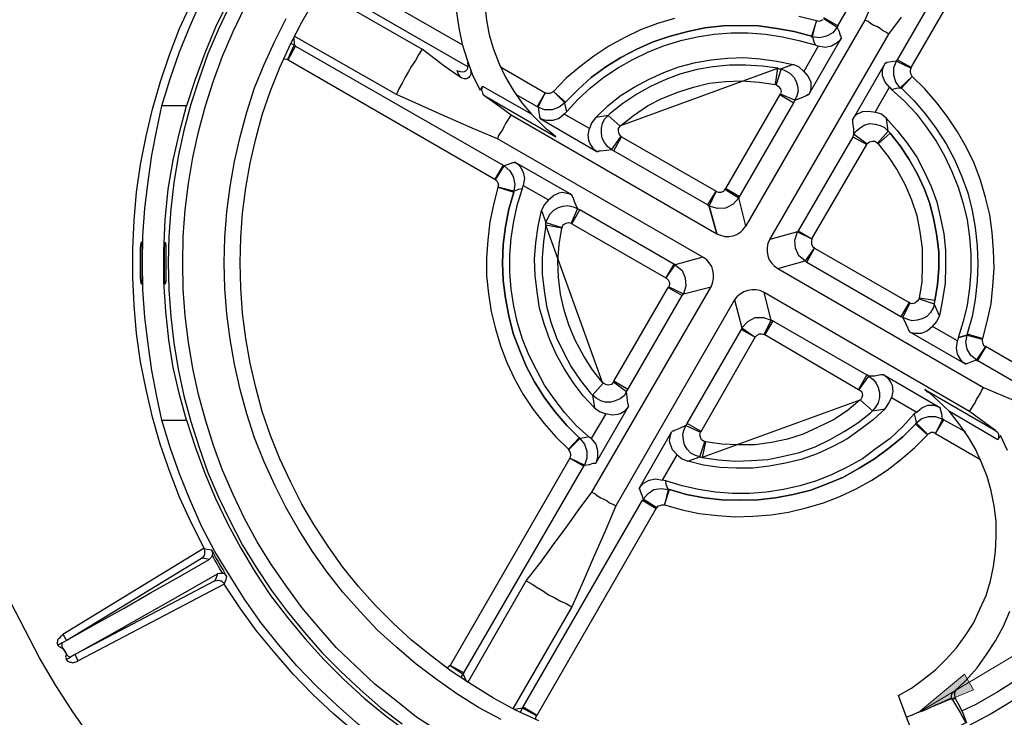
# Model space of a CAD drawing. Units: millimetres. Extents: x 122 to 6038, y 105 to 1179.
# Drawn here: x 1004 to 1220, y 892 to 1045 of the extents above; entities that cross this region are included whole.
import ezdxf

# ---------------------------------------------------------------- set-up
doc = ezdxf.new("R2010")
doc.units = ezdxf.units.MM
doc.layers.add('PDF_Geomertry', color=7, linetype='Continuous')
doc.layers.add('PDF_Solid Fills', color=7, linetype='Continuous')

msp = doc.modelspace()

# ---------------------------------------------------------------- hatches: boundary and pattern name
at = {"layer": 'PDF_Solid Fills'}
h = msp.add_hatch(color=256, dxfattribs=at)
h.paths.add_polyline_path([(1116.77, 1083.71), (1116.77, 1083.29), (1116.91, 1083.02), (1117.05, 1082.74), (1117.32, 1082.46), (1117.6, 1082.32), (1117.88, 1082.18), (1118.16, 1082.18), (1118.57, 1082.18), (1118.85, 1082.32), (1119.13, 1082.6), (1119.27, 1082.88), (1119.41, 1083.16), (1119.41, 1083.43), (1119.41, 1083.85), (1119.27, 1084.13), (1119.13, 1084.4), (1118.85, 1084.54), (1118.57, 1084.68), (1118.3, 1084.82), (1117.88, 1084.82), (1117.6, 1084.68), (1117.32, 1084.54), (1117.05, 1084.27), (1116.91, 1083.99), (1116.77, 1083.71), (1118.16, 1083.43)])
h.paths.add_polyline_path([(1201.45, 892.66), (1211.59, 901.13), (1213.53, 897.66)])

# ---------------------------------------------------------------- linework, layer by layer
at = {"layer": 'PDF_Geomertry', "lineweight": 25}
for points in [[(1034.86, 1026.27), (1036.67, 1032.24), (1038.75, 1038.2), (1041.11, 1043.89), (1043.61, 1049.58), (1046.52, 1055.13), (1049.72, 1060.54), (1053.05, 1065.67), (1056.66, 1070.81), (1060.54, 1075.66), (1064.57, 1080.38), (1068.87, 1084.96), (1073.46, 1089.26), (1078.18, 1093.28), (1083.03, 1097.17), (1088.17, 1100.78), (1093.31, 1104.11), (1098.72, 1107.3), (1104.27, 1110.21), (1109.97, 1112.71), (1115.66, 1115.07), (1121.63, 1117.15), (1127.6, 1118.95)], [(1127.6, 1113.54), (1121.77, 1111.74), (1115.94, 1109.52), (1110.24, 1107.16), (1104.83, 1104.52), (1099.42, 1101.61), (1094.14, 1098.42), (1089, 1095.09), (1084.14, 1091.34), (1079.42, 1087.46), (1074.84, 1083.43), (1070.54, 1078.99), (1066.38, 1074.55), (1062.49, 1069.7), (1058.74, 1064.84), (1055.41, 1059.71), (1052.22, 1054.44), (1049.3, 1049.02), (1046.66, 1043.61), (1044.3, 1037.93), (1042.22, 1032.1), (1040.28, 1026.27)], [(1192.01, 1050.69), (1189.65, 1045.14), (1163.41, 999.91), (1161.89, 1006.01), (1161.89, 1006.01), (1161.89, 1006.15), (1162.03, 1006.15), (1162.03, 1006.29), (1173.96, 1026.96), (1174.24, 1027.52), (1175.63, 1028.07), (1176.6, 1028.49), (1176.74, 1028.63), (1176.88, 1028.63), (1177.02, 1028.63), (1177.02, 1028.77), (1177.16, 1028.77), (1177.3, 1028.77), (1184.52, 1041.26), (1184.38, 1041.39), (1184.38, 1041.53), (1184.38, 1041.67), (1184.24, 1041.67), (1184.24, 1041.81), (1183.96, 1042.78), (1183.54, 1043.61), (1183.54, 1043.61), (1183.68, 1043.75), (1183.68, 1043.89), (1210.06, 1089.54)], [(1223.11, 1082.05), (1196.73, 1036.4), (1196.73, 1036.4), (1196.59, 1036.26), (1196.59, 1036.12), (1195.48, 1035.98), (1194.51, 1035.84), (1194.51, 1035.84), (1194.37, 1035.84), (1194.37, 1035.71), (1194.23, 1035.71), (1194.09, 1035.71), (1186.88, 1023.22), (1186.88, 1023.22), (1186.88, 1023.08), (1186.88, 1022.94), (1186.88, 1022.8), (1186.88, 1022.66), (1187.15, 1021.14), (1187.15, 1020.03), (1187.01, 1019.47), (1174.94, 998.8), (1174.94, 998.8), (1174.94, 998.66), (1174.8, 998.66), (1174.8, 998.52), (1168.69, 996.86), (1194.93, 1042.09), (1197.7, 1045.83)], [(1199.79, 1034.73), (1226.16, 1080.24)], [(1073.59, 1055.55), (1101.08, 1039.73)], [(1069.85, 1051.66), (1092.2, 1038.76)], [(1070.82, 1053.19), (1071.51, 1052.63), (1071.65, 1052.63), (1071.65, 1052.49), (1071.79, 1052.49), (1102.33, 1034.87)], [(1117.88, 890.86), (1112.74, 893.22), (1107.88, 895.85), (1103.16, 898.77), (1098.58, 901.82), (1094.14, 905.15), (1089.84, 908.62), (1085.81, 912.36), (1081.92, 916.25), (1078.18, 920.41), (1074.7, 924.71), (1071.51, 929.15), (1068.46, 933.87), (1065.68, 938.59), (1063.18, 943.58), (1060.82, 948.58), (1058.74, 953.71), (1056.94, 958.98), (1055.55, 964.25), (1054.3, 969.66), (1053.33, 975.08), (1052.63, 980.62), (1052.22, 986.17), (1052.08, 991.72), (1052.22, 997.27), (1052.63, 1002.68), (1053.33, 1008.23), (1054.3, 1013.65), (1055.55, 1019.06), (1056.94, 1024.33), (1058.74, 1029.6), (1060.82, 1034.73), (1063.18, 1039.87), (1065.68, 1044.72), (1068.46, 1049.58)], [(1077.34, 888.36), (1072.62, 892.38), (1068.04, 896.69), (1063.74, 901.13), (1059.71, 905.84), (1055.69, 910.7), (1052.08, 915.69), (1048.61, 920.97), (1049.02, 921.94), (1049.16, 922.63), (1048.74, 923.32), (1048.33, 924.16), (1047.91, 924.85), (1047.5, 925.54), (1047.08, 926.24), (1046.66, 926.93), (1046.25, 927.76), (1045.83, 928.46), (1044.86, 928.6), (1044.16, 928.74), (1044.16, 928.87), (1044.16, 928.87), (1041.39, 934.42), (1038.75, 940.11), (1036.53, 945.94), (1034.45, 951.77), (1032.78, 957.73), (1031.39, 963.84), (1030.14, 969.94), (1029.31, 976.19), (1028.75, 982.43), (1028.48, 988.53), (1028.48, 994.78), (1028.75, 1001.02), (1029.31, 1007.26), (1030.14, 1013.37), (1031.39, 1019.61), (1032.78, 1025.58), (1034.58, 1031.68), (1036.53, 1037.51), (1038.75, 1043.34), (1041.39, 1049.02)], [(1049.86, 1048.61), (1047.36, 1043.2), (1045, 1037.79), (1043.05, 1032.24), (1041.25, 1026.69), (1039.72, 1020.86), (1038.47, 1015.17), (1037.5, 1009.34), (1036.81, 1003.52), (1036.39, 997.55), (1036.25, 991.72)], [(1039.44, 991.72), (1039.58, 997.55), (1040, 1003.38), (1040.69, 1009.21), (1041.66, 1014.89), (1042.91, 1020.58), (1044.44, 1026.27), (1046.25, 1031.82), (1048.19, 1037.23), (1050.55, 1042.64), (1053.05, 1047.91)], [(1105.94, 1048.47), (1106.36, 1045.14), (1106.91, 1041.95), (1107.88, 1038.76), (1109.13, 1035.57), (1110.52, 1032.65), (1112.19, 1029.74), (1114.13, 1026.96), (1116.21, 1024.47)], [(1048.61, 991.72), (1048.74, 997.27), (1049.16, 1002.96), (1049.86, 1008.51), (1050.83, 1014.06), (1052.08, 1019.47), (1053.6, 1024.88), (1055.27, 1030.29), (1057.35, 1035.43), (1059.71, 1040.56), (1062.21, 1045.56)], [(1099.69, 1046.94), (1100.25, 1043.48), (1100.94, 1039.87), (1102.05, 1036.4), (1103.3, 1032.93), (1104.97, 1029.74), (1104.97, 1029.88), (1105.11, 1029.88), (1105.11, 1030.02), (1105.25, 1030.16), (1105.25, 1030.29), (1105.39, 1030.43), (1105.39, 1030.57), (1105.52, 1030.57), (1105.39, 1030.29), (1105.25, 1030.02), (1105.25, 1029.74), (1105.39, 1029.46), (1105.52, 1028.91), (1105.94, 1028.49), (1109.27, 1026.13), (1111.77, 1024.33), (1111.35, 1023.63), (1110.94, 1023.08), (1110.52, 1022.39), (1110.11, 1021.69), (1109.83, 1021), (1109.41, 1020.44), (1108.99, 1019.75), (1108.72, 1019.06)], [(1147.73, 1045.56), (1143.98, 1044.45), (1140.23, 1043.06), (1136.76, 1041.39), (1133.29, 1039.45), (1129.96, 1037.23), (1126.9, 1034.87), (1123.85, 1032.38), (1121.07, 1029.46), (1120.66, 1029.18), (1120.24, 1029.05), (1119.68, 1029.05), (1119.27, 1029.18), (1119.27, 1029.18)], [(1123.71, 1027.1), (1121.07, 1029.46), (1123.57, 1026.96), (1123.57, 1026.96), (1123.71, 1027.1), (1126.49, 1029.88), (1129.4, 1032.51), (1132.59, 1034.87), (1135.93, 1036.95), (1139.4, 1038.76), (1143.01, 1040.42), (1146.75, 1041.67), (1150.64, 1042.64), (1154.39, 1043.48), (1158.42, 1043.89), (1162.3, 1044.03), (1166.19, 1043.89), (1170.22, 1043.34), (1174.1, 1042.64), (1177.85, 1041.67), (1177.85, 1041.53), (1177.99, 1041.53), (1178.13, 1041.53), (1178.96, 1045), (1177.85, 1041.67), (1174.1, 1042.64), (1170.22, 1043.34), (1166.19, 1043.89), (1162.3, 1044.03), (1158.42, 1043.89), (1154.39, 1043.48), (1150.64, 1042.64), (1146.75, 1041.67), (1143.01, 1040.42), (1139.4, 1038.76), (1135.93, 1036.95), (1132.59, 1034.87), (1129.4, 1032.51), (1126.49, 1029.88), (1123.71, 1027.1)], [(1180.35, 1045.28), (1179.93, 1045), (1179.52, 1044.86), (1178.96, 1045), (1175.08, 1045.97)], [(1183.68, 1043.89), (1180.63, 1045.69), (1180.63, 1045.69), (1180.63, 1045.56), (1183.54, 1043.61), (1182.57, 1042.37), (1181.18, 1041.67), (1179.66, 1041.26), (1178.13, 1041.53), (1178.41, 1040.42), (1178.68, 1039.73), (1179.38, 1039.45)], [(1178.96, 1045), (1178.96, 1045)], [(1194.93, 1042.09), (1194.23, 1042.5), (1193.54, 1042.92), (1192.98, 1043.34), (1192.29, 1043.75), (1191.6, 1044.03), (1190.9, 1044.45), (1190.35, 1044.86), (1189.65, 1045.14)], [(1063.88, 1041.39), (1064.02, 1039.73), (1062.49, 1036.54), (1062.49, 1036.54), (1062.63, 1036.4), (1064.29, 1039.45)], [(1153.97, 992.97), (1108.72, 1019.06), (1103.16, 1021.42), (1097.19, 1024.05), (1092.06, 1026.27), (1086.5, 1028.77), (1064.02, 1041.67)], [(1123.99, 1025.02), (1126.49, 1027.8), (1129.26, 1030.29), (1132.18, 1032.65), (1135.37, 1034.73), (1138.56, 1036.54), (1142.03, 1038.2), (1145.51, 1039.59), (1149.11, 1040.7), (1152.72, 1041.53), (1156.47, 1042.09), (1160.22, 1042.37), (1163.97, 1042.37), (1167.72, 1042.09), (1171.47, 1041.53), (1175.08, 1040.7), (1178.68, 1039.73)], [(1184.52, 1041.26), (1184.1, 1040.7), (1183.54, 1040.15), (1182.29, 1039.45), (1180.91, 1039.17), (1179.38, 1039.45), (1176.19, 1033.9), (1177.16, 1032.79), (1177.71, 1031.54), (1177.71, 1030.85), (1177.71, 1030.16), (1177.57, 1029.46), (1177.3, 1028.77)], [(1063.32, 1040.01), (1064.02, 1039.73)], [(1064.29, 1039.45), (1064.29, 1039.59), (1064.15, 1039.59), (1064.02, 1039.73)], [(1064.29, 1039.45), (1109.97, 1013.23)], [(1102.75, 1034.46), (1102.89, 1033.9), (1102.89, 1033.49), (1102.89, 1033.21), (1102.75, 1032.93), (1102.61, 1032.79), (1102.47, 1032.51), (1102.19, 1032.38), (1101.91, 1032.24), (1101.5, 1032.24), (1100.94, 1032.38), (1100.53, 1032.65), (1096.92, 1035.15), (1092.2, 1038.76), (1091.36, 1037.51), (1090.67, 1036.26), (1089.84, 1035.01), (1089.14, 1033.9), (1088.45, 1032.65), (1087.75, 1031.27), (1087.06, 1030.02), (1086.5, 1028.77)], [(1061.79, 1036.68), (1061.93, 1036.68), (1062.49, 1036.54)], [(1062.63, 1036.4), (1108.16, 1010.18)], [(1130.37, 1023.77), (1133.01, 1026.27), (1135.79, 1028.49), (1138.84, 1030.43), (1142.03, 1032.1), (1145.37, 1033.62), (1148.7, 1034.87), (1152.31, 1035.84), (1155.78, 1036.4), (1159.39, 1036.82), (1163, 1036.95), (1166.61, 1036.68), (1170.22, 1036.12), (1173.83, 1035.43)], [(1195.07, 1030.43), (1195.48, 1029.88), (1196.59, 1030.16), (1197.43, 1030.29), (1196.45, 1031.54), (1196.04, 1033.07), (1196.04, 1034.73), (1196.59, 1036.12), (1199.79, 1034.6), (1199.79, 1034.6), (1199.79, 1034.73), (1196.73, 1036.4)], [(1099.83, 1034.18), (1100.11, 1033.35), (1100.53, 1032.65)], [(1100.11, 1034.04), (1100.53, 1033.9), (1101.22, 1033.76), (1101.5, 1033.9), (1101.78, 1034.04), (1102.05, 1034.32), (1102.19, 1034.6), (1102.33, 1035.15), (1102.19, 1035.84)], [(1109.41, 1034.87), (1119.27, 1029.18)], [(1170.49, 1034.6), (1167.02, 1035.01), (1163.41, 1035.29), (1159.8, 1035.29), (1156.19, 1034.87), (1152.72, 1034.32), (1149.11, 1033.35), (1145.78, 1032.1), (1142.45, 1030.57), (1139.4, 1028.91), (1136.34, 1026.83), (1133.57, 1024.61), (1133.29, 1024.33), (1133.15, 1024.19), (1135.79, 1021.83), (1135.79, 1021.83), (1135.79, 1021.97), (1135.93, 1021.97), (1170.49, 1034.6), (1170.77, 1034.46), (1171.19, 1034.46), (1170.08, 1030.99), (1169.94, 1030.99), (1169.94, 1030.99), (1170.49, 1034.6)], [(1176.19, 1033.9), (1175.08, 1034.87), (1173.83, 1035.43), (1171.19, 1034.46), (1172.16, 1034.04), (1173.13, 1033.49), (1173.96, 1032.65), (1174.52, 1031.68), (1174.8, 1030.71), (1174.94, 1029.6), (1174.66, 1028.49), (1174.24, 1027.52), (1171.05, 1028.91), (1171.05, 1028.91), (1170.91, 1028.91), (1170.91, 1028.77), (1173.96, 1026.96)], [(1186.88, 1023.22), (1187.29, 1023.91), (1187.85, 1024.47), (1188.54, 1024.74), (1189.1, 1025.02), (1190.48, 1025.16), (1191.87, 1024.88), (1195.07, 1030.43), (1194.09, 1031.54), (1193.54, 1032.93), (1193.54, 1034.32), (1193.82, 1035.01), (1194.09, 1035.71)], [(1215.61, 975.08), (1216.58, 978.82), (1217.42, 982.71), (1217.83, 986.59), (1218.11, 990.48), (1217.97, 994.5), (1217.69, 998.38), (1217.14, 1002.27), (1216.17, 1006.15), (1215.06, 1009.9), (1213.67, 1013.65), (1212, 1017.11), (1210.06, 1020.58), (1207.84, 1023.91), (1205.48, 1026.96), (1202.84, 1030.02), (1200.06, 1032.79), (1199.79, 1033.21), (1199.65, 1033.62), (1199.65, 1034.18), (1199.79, 1034.6)], [(1197.43, 1030.29), (1200.06, 1032.79)], [(1197.7, 1030.16), (1200.06, 1032.79)], [(1200.06, 1032.79), (1200.06, 1032.79)], [(1105.94, 1028.49), (1121.63, 1019.47), (1121.07, 1019.89), (1120.52, 1020.44), (1119.55, 1021.14), (1118.57, 1022.11), (1116.21, 1024.47), (1105.52, 1030.57)], [(1135.93, 1021.97), (1138.7, 1024.19), (1141.76, 1026.27), (1144.95, 1027.94), (1148.42, 1029.32), (1151.89, 1030.43), (1155.36, 1031.27), (1158.97, 1031.68), (1162.58, 1031.82), (1166.33, 1031.54), (1169.94, 1030.99)], [(1170.08, 1030.99), (1170.63, 1030.57), (1171.05, 1030.02), (1171.19, 1029.46), (1171.05, 1028.91)], [(1195.48, 1029.88), (1198.26, 1027.38), (1200.9, 1024.61), (1203.12, 1021.69), (1205.34, 1018.5), (1207.14, 1015.31), (1208.81, 1011.84), (1210.2, 1008.37), (1211.31, 1004.77), (1212.14, 1001.16), (1212.7, 997.41), (1212.97, 993.67), (1212.97, 989.92), (1212.7, 986.17), (1212.14, 982.43), (1211.31, 978.82), (1210.2, 975.21)], [(1197.43, 1030.29), (1197.43, 1030.29), (1197.56, 1030.29), (1197.56, 1030.16), (1197.7, 1030.16)], [(1197.7, 1030.16), (1200.48, 1027.38), (1202.98, 1024.47), (1205.34, 1021.28), (1207.56, 1017.95), (1209.36, 1014.48), (1210.89, 1010.87), (1212.28, 1007.12), (1213.25, 1003.24), (1213.95, 999.49), (1214.36, 995.47), (1214.5, 991.59), (1214.36, 987.7), (1213.95, 983.68), (1213.25, 979.93), (1212.14, 976.05)], [(1112.74, 1028.91), (1117.46, 1026.13)], [(1123.43, 1024.47), (1123.99, 1025.02), (1123.71, 1026.13), (1123.57, 1026.96), (1122.32, 1025.99), (1120.79, 1025.44), (1119.13, 1025.44), (1117.74, 1025.99), (1119.27, 1029.18), (1117.46, 1026.13)], [(1121.07, 1029.46), (1121.07, 1029.46)], [(1170.91, 1028.77), (1158.97, 1008.1)], [(1034.86, 957.04), (1033.75, 962.31), (1032.64, 968), (1031.81, 973.83), (1031.11, 979.79), (1030.7, 985.76), (1030.56, 991.72), (1030.7, 997.69), (1031.11, 1003.66), (1031.81, 1009.62), (1032.64, 1015.45), (1033.75, 1021), (1034.86, 1026.27)], [(1040.28, 957.04), (1038.75, 962.73), (1037.36, 968.69), (1036.39, 974.8), (1035.7, 981.04), (1035.28, 987.56), (1035.28, 994.36), (1035.56, 1001.16), (1036.25, 1007.96), (1037.36, 1014.34), (1038.75, 1020.44), (1040.28, 1026.27), (1034.86, 1026.27)], [(1117.46, 1026.13), (1117.46, 1026.13), (1117.6, 1026.13), (1117.6, 1025.99), (1117.74, 1025.99)], [(1117.74, 1025.99), (1117.88, 1024.88), (1118.02, 1024.05)], [(1111.77, 1024.33), (1157.03, 998.11)], [(1115.8, 1025.02), (1115.94, 1024.88)], [(1118.02, 1024.05), (1118.02, 1023.91), (1118.02, 1023.77), (1118.16, 1023.77), (1118.16, 1023.63), (1118.16, 1023.5)], [(1130.65, 1016.28), (1129.96, 1016.7), (1129.54, 1017.39), (1129.12, 1017.95), (1128.85, 1018.64), (1128.71, 1019.89), (1128.99, 1021.28), (1123.43, 1024.47), (1122.32, 1023.5), (1120.93, 1023.08), (1119.55, 1023.08), (1118.85, 1023.22), (1118.16, 1023.5)], [(1118.16, 1023.5), (1130.65, 1016.28)], [(1134.4, 1016.42), (1136.07, 1019.47), (1136.07, 1019.47), (1135.93, 1019.47), (1135.93, 1019.61), (1133.84, 1016.7), (1133.01, 1017.25), (1132.32, 1018.22), (1131.76, 1019.2), (1131.62, 1020.31), (1131.62, 1021.42), (1131.9, 1022.39), (1132.32, 1023.36), (1133.15, 1024.19), (1130.37, 1023.77), (1129.54, 1022.66), (1128.99, 1021.28)], [(1187.01, 1019.47), (1190.07, 1017.81), (1190.07, 1017.81), (1190.07, 1017.95), (1187.15, 1020.03), (1187.85, 1020.86), (1188.68, 1021.55), (1189.65, 1022.11), (1190.76, 1022.39), (1191.87, 1022.25), (1192.98, 1021.97), (1193.96, 1021.55), (1194.79, 1020.72), (1194.37, 1023.5), (1193.26, 1024.47), (1191.87, 1024.88)], [(1194.37, 1023.5), (1196.73, 1020.86), (1198.95, 1018.09), (1201.04, 1015.03), (1202.7, 1011.84), (1204.23, 1008.51), (1205.48, 1005.18), (1206.31, 1001.58), (1207, 998.11), (1207.42, 994.5), (1207.42, 990.89), (1207.28, 987.28), (1206.73, 983.68), (1206.03, 980.07)], [(1135.93, 1019.61), (1135.51, 1020.17), (1135.37, 1020.72), (1135.37, 1021.28), (1135.79, 1021.83)], [(1120.79, 1020.17), (1121.63, 1019.47)], [(1136.07, 1019.47), (1156.89, 1007.54)], [(1205.06, 983.4), (1201.59, 983.95), (1201.59, 983.95), (1201.59, 983.82), (1204.92, 982.71), (1205.06, 983.12), (1205.06, 983.4), (1205.62, 986.87), (1205.89, 990.48), (1205.89, 994.08), (1205.48, 997.69), (1204.78, 1001.16), (1203.95, 1004.77), (1202.7, 1008.1), (1201.17, 1011.43), (1199.37, 1014.48), (1197.43, 1017.53), (1195.2, 1020.31), (1194.93, 1020.58), (1194.79, 1020.72), (1192.43, 1018.09), (1192.43, 1018.09), (1192.57, 1017.95), (1195.2, 1020.31), (1197.43, 1017.53), (1199.37, 1014.48), (1201.17, 1011.43), (1202.7, 1008.1), (1203.95, 1004.77), (1204.78, 1001.16), (1205.48, 997.69), (1205.89, 994.08), (1205.89, 990.48), (1205.62, 986.87), (1205.06, 983.4)], [(1131.35, 1016.42), (1132.73, 1016.56), (1133.84, 1016.7)], [(1133.84, 1016.7), (1134.4, 1016.42)], [(1174.94, 998.8), (1177.99, 997), (1190.07, 1017.81)], [(1190.07, 1017.95), (1190.62, 1018.36), (1191.32, 1018.5), (1191.87, 1018.5), (1192.43, 1018.09)], [(1192.57, 1017.95), (1194.79, 1015.17), (1196.73, 1012.12), (1198.54, 1008.93), (1199.92, 1005.6), (1201.04, 1002.13), (1201.73, 998.52), (1202.28, 994.92), (1202.28, 991.31), (1202.15, 987.56), (1201.59, 983.95)], [(1130.65, 1016.28), (1130.79, 1016.28), (1130.93, 1016.28), (1131.07, 1016.42), (1131.21, 1016.42), (1131.35, 1016.42)], [(1134.4, 1016.42), (1155.08, 1004.49)], [(1109.97, 1013.23), (1108.16, 1010.18), (1108.16, 1010.18), (1108.3, 1010.18), (1108.3, 1010.04), (1110.24, 1013.09), (1111.49, 1011.98), (1112.19, 1010.73), (1112.6, 1009.07), (1112.33, 1007.54), (1113.44, 1007.96), (1114.27, 1008.1), (1114.41, 1008.79)], [(1110.24, 1013.09), (1110.24, 1013.09), (1110.11, 1013.09), (1109.97, 1013.09), (1109.97, 1013.23)], [(1112.05, 1013.78), (1111.08, 1013.37), (1110.24, 1013.09)], [(1112.6, 1013.92), (1112.47, 1013.92), (1112.47, 1013.78), (1112.33, 1013.78), (1112.19, 1013.78), (1112.05, 1013.78)], [(1125.1, 1006.71), (1112.6, 1013.92)], [(1112.6, 1013.92), (1113.16, 1013.51), (1113.71, 1012.95), (1114.41, 1011.7), (1114.69, 1010.32), (1114.41, 1008.79), (1119.96, 1005.6), (1121.07, 1006.57), (1122.32, 1007.12), (1123.02, 1007.26), (1123.71, 1007.12), (1124.4, 1006.99), (1125.1, 1006.71)], [(1108.3, 1010.04), (1108.58, 1009.76), (1108.86, 1009.34), (1108.99, 1008.93), (1108.86, 1008.37), (1107.88, 1004.49), (1107.05, 1000.74), (1106.63, 996.72), (1106.36, 992.83), (1106.36, 988.95), (1106.77, 984.93), (1107.33, 981.04), (1108.3, 977.16), (1109.41, 973.41), (1110.8, 969.8), (1112.47, 966.2), (1114.41, 962.73), (1116.63, 959.4), (1118.99, 956.35), (1121.63, 953.43), (1124.4, 950.66)], [(1108.86, 1008.37), (1108.86, 1008.37)], [(1126.76, 953.15), (1124.4, 950.66), (1124.4, 950.52), (1126.9, 953.02), (1126.9, 953.02), (1126.9, 953.15), (1126.76, 953.15), (1123.99, 955.93), (1121.35, 958.98), (1118.99, 962.17), (1116.91, 965.5), (1115.1, 968.97), (1113.58, 972.58), (1112.19, 976.19), (1111.22, 980.07), (1110.52, 983.95), (1109.97, 987.84), (1109.83, 991.72), (1109.97, 995.75), (1110.52, 999.63), (1111.22, 1003.52), (1112.33, 1007.26), (1112.33, 1007.26), (1112.33, 1007.4), (1112.33, 1007.54), (1108.86, 1008.37), (1112.33, 1007.26), (1111.22, 1003.52), (1110.52, 999.63), (1109.97, 995.75), (1109.83, 991.72), (1109.97, 987.84), (1110.52, 983.95), (1111.22, 980.07), (1112.19, 976.19), (1113.58, 972.58), (1115.1, 968.97), (1116.91, 965.5), (1118.99, 962.17), (1121.35, 958.98), (1123.99, 955.93), (1126.76, 953.15)], [(1128.85, 953.43), (1126.07, 955.93), (1123.57, 958.7), (1121.21, 961.76), (1119.13, 964.81), (1117.32, 968.14), (1115.66, 971.47), (1114.27, 974.94), (1113.16, 978.54), (1112.33, 982.15), (1111.77, 985.9), (1111.49, 989.64), (1111.49, 993.39), (1111.77, 997.14), (1112.33, 1000.88), (1113.16, 1004.63), (1114.27, 1008.1)], [(1162.03, 1006.29), (1158.97, 1008.1), (1158.97, 1008.1), (1158.97, 1007.96), (1158.83, 1007.96)], [(1125.38, 1006.15), (1125.38, 1006.15), (1125.24, 1006.29), (1125.24, 1006.43), (1125.1, 1006.57), (1125.1, 1006.71)], [(1126.35, 1003.66), (1125.79, 1005.04), (1125.38, 1006.15)], [(1155.08, 1004.49), (1156.89, 1007.54), (1156.89, 1007.4), (1156.89, 1007.4)], [(1157.03, 998.11), (1155.36, 1004.21), (1156.89, 1007.4), (1157.44, 1007.26), (1158, 1007.26), (1158.55, 1007.54), (1158.83, 1007.96), (1161.89, 1006.01), (1160.64, 1004.63), (1158.97, 1003.79), (1157.17, 1003.66), (1155.36, 1004.21), (1157.03, 998.11), (1157.86, 997.83), (1158.83, 997.55), (1159.67, 997.55), (1160.64, 997.69), (1161.47, 997.97), (1162.3, 998.52), (1162.86, 999.08), (1163.41, 999.91)], [(1119.96, 1005.6), (1118.99, 1004.49), (1118.43, 1003.24), (1119.41, 1000.6), (1119.82, 1001.58), (1120.38, 1002.55), (1121.21, 1003.38), (1122.18, 1003.93), (1123.15, 1004.21), (1124.27, 1004.35), (1125.38, 1004.07), (1126.35, 1003.66), (1124.96, 1000.47), (1124.96, 1000.47), (1125.1, 1000.47), (1125.1, 1000.33), (1126.9, 1003.38)], [(1155.08, 1004.49), (1155.08, 1004.35), (1155.22, 1004.35), (1155.36, 1004.35), (1155.36, 1004.21)], [(1130.1, 959.81), (1127.6, 962.45), (1125.38, 965.36), (1123.43, 968.42), (1121.77, 971.47), (1120.24, 974.8), (1118.99, 978.27), (1118.02, 981.73), (1117.46, 985.34), (1117.05, 988.95), (1116.91, 992.56), (1117.19, 996.16), (1117.74, 999.77), (1118.43, 1003.24)], [(1126.35, 1003.66), (1126.9, 1003.38)], [(1147.59, 991.45), (1126.9, 1003.38)], [(1119.41, 1000.05), (1118.85, 996.44), (1118.57, 992.83), (1118.57, 989.23), (1118.99, 985.62), (1119.55, 982.15), (1120.52, 978.68), (1121.77, 975.21), (1123.29, 972.02), (1124.96, 968.83), (1127.04, 965.78), (1129.26, 963), (1129.54, 962.73), (1129.68, 962.59), (1132.04, 965.22), (1132.04, 965.22), (1132.04, 965.36), (1131.9, 965.36), (1119.41, 1000.05), (1119.41, 1000.33), (1119.41, 1000.6), (1122.88, 999.49), (1122.88, 999.36), (1122.88, 999.36), (1119.41, 1000.05)], [(1131.9, 965.36), (1129.68, 968.14), (1127.74, 971.19), (1125.93, 974.52), (1124.54, 977.85), (1123.43, 981.32), (1122.6, 984.79), (1122.18, 988.53), (1122.04, 992.14), (1122.32, 995.75), (1122.88, 999.36)], [(1122.88, 999.49), (1123.29, 1000.19), (1123.85, 1000.47), (1124.4, 1000.6), (1124.96, 1000.47)], [(1125.1, 1000.33), (1145.78, 988.39)], [(1168.69, 996.86), (1168.27, 996.03), (1168.13, 995.05), (1168.13, 994.22), (1168.27, 993.25), (1168.55, 992.42), (1169.11, 991.72), (1169.66, 991.03), (1170.49, 990.48), (1176.46, 992.14), (1175.08, 993.25), (1174.38, 994.92), (1174.24, 996.72), (1174.8, 998.52), (1177.99, 997), (1177.85, 996.44), (1177.85, 995.89), (1178.13, 995.33), (1178.55, 995.05), (1176.46, 992.14), (1176.6, 992), (1176.74, 992), (1176.74, 991.86), (1176.88, 991.86), (1197.56, 979.93), (1197.98, 979.65), (1198.68, 978.27), (1199.09, 977.3), (1199.09, 977.16), (1199.23, 977.02), (1199.23, 976.88), (1199.37, 976.74), (1199.37, 976.6), (1211.86, 969.39), (1211.86, 969.53), (1212, 969.53), (1212.14, 969.53), (1212.28, 969.66), (1213.39, 970.08), (1214.22, 970.36), (1214.22, 970.36), (1214.22, 970.22), (1214.36, 970.22), (1214.5, 970.22), (1260.04, 943.86)], [(1030.42, 996.44), (1030.42, 996.03), (1030.42, 995.05), (1030.42, 993.53), (1030.42, 991.72), (1030.42, 989.92), (1030.42, 988.39), (1030.42, 987.28), (1030.42, 987.01), (1030.28, 987.28), (1030.14, 988.39), (1030.14, 989.92), (1030.14, 991.72), (1030.14, 993.53), (1030.14, 995.05), (1030.28, 996.03), (1030.42, 996.44)], [(1035.56, 987.01), (1035.56, 987.28), (1035.42, 987.98), (1035.42, 989.23), (1035.42, 990.61), (1035.42, 992.28), (1035.42, 993.81), (1035.42, 995.05), (1035.56, 995.89), (1035.56, 996.3), (1035.7, 995.61), (1035.7, 994.64), (1035.7, 993.25), (1035.7, 991.59), (1035.7, 990.06), (1035.7, 988.67), (1035.7, 987.7), (1035.56, 987.01)], [(1176.88, 991.86), (1178.55, 994.92), (1178.55, 994.92), (1178.55, 995.05)], [(1177.99, 997), (1177.99, 997)], [(1178.55, 994.92), (1199.37, 982.98)], [(1036.25, 991.72), (1036.39, 985.76), (1036.81, 979.93), (1037.5, 974.1), (1038.47, 968.28), (1039.72, 962.45), (1041.25, 956.76), (1043.05, 951.07), (1045, 945.52), (1047.36, 940.11), (1049.86, 934.84), (1052.63, 929.57), (1055.69, 924.57), (1059.02, 919.58), (1062.49, 914.86), (1066.24, 910.28), (1070.12, 905.84), (1074.29, 901.68), (1078.59, 897.66), (1083.03, 893.77), (1087.75, 890.17)], [(1095.81, 888.5), (1090.95, 891.69), (1086.37, 895.3), (1081.78, 898.91), (1077.48, 902.93), (1073.32, 906.95), (1069.43, 911.39), (1065.68, 915.83), (1062.21, 920.55), (1058.88, 925.41), (1055.82, 930.26), (1053.05, 935.4), (1050.55, 940.67), (1048.19, 946.08), (1046.25, 951.49), (1044.44, 957.18), (1042.91, 962.73), (1041.66, 968.42), (1040.69, 974.24), (1040, 980.07), (1039.58, 985.9), (1039.44, 991.72)], [(1109.55, 891.14), (1104.55, 893.77), (1099.83, 896.82), (1095.25, 900.02), (1090.81, 903.35), (1086.5, 907.09), (1082.34, 910.84), (1078.45, 915), (1074.7, 919.16), (1071.23, 923.6), (1068.04, 928.18), (1064.99, 932.9), (1062.21, 937.75), (1059.71, 942.75), (1057.35, 947.88), (1055.27, 953.15), (1053.6, 958.43), (1052.08, 963.84), (1050.83, 969.39), (1049.86, 974.94), (1049.16, 980.49), (1048.74, 986.04), (1048.61, 991.72)], [(1147.59, 991.45), (1145.78, 988.39), (1145.78, 988.39), (1145.92, 988.39)], [(1145.92, 988.39), (1147.87, 991.31)], [(1147.87, 991.31), (1147.87, 991.31), (1147.73, 991.45), (1147.59, 991.45)], [(1170.49, 990.48), (1215.75, 964.25), (1221.3, 961.89), (1227.27, 959.26), (1232.41, 957.04), (1237.96, 954.54), (1260.31, 941.64)], [(1102.19, 899.32), (1115.1, 921.66), (1118.3, 925.82), (1121.07, 929.71), (1123.85, 933.45), (1126.76, 937.48), (1129.54, 941.22), (1155.78, 986.45)], [(1145.92, 988.39), (1146.34, 987.98), (1146.62, 987.42), (1146.62, 987.01), (1146.48, 986.45)], [(1146.48, 986.45), (1146.48, 986.45), (1146.48, 986.31), (1146.34, 986.31), (1149.39, 984.51)], [(1146.48, 986.45), (1149.67, 984.93)], [(1134.4, 965.64), (1146.34, 986.31)], [(1137.45, 963.84), (1149.39, 984.51)], [(1149.39, 984.51), (1149.53, 984.65), (1149.53, 984.79), (1149.67, 984.79), (1149.67, 984.93)], [(1221.03, 950.38), (1219.5, 953.71), (1219.5, 953.57), (1219.36, 953.43), (1219.22, 953.29), (1219.22, 953.15), (1219.08, 953.02), (1218.94, 952.88), (1218.94, 952.74), (1208.25, 958.98), (1205.76, 961.34), (1204.92, 962.17), (1203.95, 963), (1203.4, 963.42), (1202.84, 963.84), (1218.39, 954.82), (1215.2, 957.18), (1212.7, 958.98), (1167.44, 985.2)], [(1160.92, 983.54), (1134.82, 938.17), (1132.46, 932.62), (1129.82, 926.65), (1127.6, 921.52), (1125.1, 915.97), (1112.19, 893.63)], [(1204.51, 977.71), (1205.48, 978.82), (1206.03, 980.07), (1204.92, 982.71), (1204.64, 981.73), (1204.09, 980.76), (1203.26, 979.93), (1202.28, 979.38), (1201.17, 979.1), (1200.06, 978.96), (1199.09, 979.24), (1197.98, 979.65), (1199.51, 982.84), (1199.51, 982.84), (1199.51, 982.98), (1199.37, 982.98), (1197.56, 979.93)], [(1201.59, 983.82), (1201.17, 983.26), (1200.62, 982.84), (1200.06, 982.71), (1199.51, 982.84)], [(1167.44, 975.91), (1168.97, 979.1)], [(1169.38, 978.96), (1167.58, 975.91), (1167.44, 975.91), (1167.44, 975.91)], [(1169.38, 978.96), (1169.24, 978.96), (1169.11, 979.1), (1168.97, 979.1)], [(1169.38, 978.96), (1190.07, 967.03)], [(1211.86, 969.39), (1211.31, 969.8), (1210.75, 970.36), (1210.06, 971.61), (1209.78, 972.99), (1210.06, 974.52), (1204.51, 977.71), (1203.4, 976.74), (1202.01, 976.19), (1201.31, 976.19), (1200.62, 976.19), (1199.92, 976.32), (1199.37, 976.6)], [(1150.5, 956.35), (1162.44, 977.02)], [(1162.58, 977.43), (1162.58, 977.3), (1162.44, 977.16), (1162.44, 977.02)], [(1162.44, 977.02), (1165.5, 975.35), (1165.5, 975.35)], [(1162.58, 977.43), (1165.5, 975.35)], [(1165.5, 975.35), (1165.91, 975.77), (1166.47, 976.05), (1166.88, 976.05), (1167.44, 975.91)], [(1167.58, 975.91), (1188.26, 963.84)], [(1210.2, 975.21), (1211.03, 975.49), (1212.14, 975.77), (1215.47, 974.94), (1215.47, 974.52), (1215.61, 973.97), (1215.75, 973.55), (1216.17, 973.27), (1214.22, 970.36), (1212.97, 971.33), (1212.14, 972.72), (1211.86, 974.24), (1212.14, 975.77), (1211.03, 975.49), (1210.2, 975.21), (1210.06, 974.52)], [(1212.14, 976.05), (1212.14, 976.05), (1212.14, 975.91), (1212.14, 975.77)], [(1212.14, 976.05), (1215.61, 975.08), (1215.47, 974.94), (1215.47, 974.94)], [(1153.56, 954.54), (1165.5, 975.35)], [(1214.5, 970.22), (1216.31, 973.27), (1216.17, 973.27)], [(1216.31, 973.27), (1261.84, 946.91)], [(1190.07, 967.03), (1188.26, 963.84), (1188.4, 963.84), (1190.48, 966.75), (1191.46, 966.06), (1192.15, 965.22), (1192.57, 964.25), (1192.84, 963.14), (1192.84, 962.03), (1192.57, 960.92), (1192.01, 959.95), (1191.32, 959.12), (1194.09, 959.54), (1194.93, 960.78), (1195.48, 962.03)], [(1190.48, 966.75), (1190.07, 967.03)], [(1193.12, 967.03), (1191.73, 966.75), (1190.48, 966.75)], [(1193.82, 967.03), (1193.68, 967.03), (1193.54, 967.03), (1193.4, 967.03), (1193.26, 967.03), (1193.12, 967.03)], [(1193.82, 967.03), (1206.31, 959.81)], [(1193.82, 967.03), (1194.37, 966.61), (1194.93, 966.06), (1195.34, 965.36), (1195.62, 964.81), (1195.76, 963.42), (1195.48, 962.03), (1201.04, 958.84), (1202.15, 959.81), (1203.53, 960.37), (1204.92, 960.37), (1205.62, 960.09), (1206.31, 959.81)], [(1137.45, 963.84), (1134.4, 965.64), (1134.4, 965.64), (1134.4, 965.5), (1134.26, 965.5), (1137.18, 963.42), (1136.62, 962.45), (1135.79, 961.76), (1134.68, 961.34), (1133.71, 961.06), (1132.46, 961.06), (1131.48, 961.34), (1130.51, 961.89), (1129.68, 962.59), (1130.1, 959.81), (1131.21, 958.98), (1132.59, 958.43)], [(1134.26, 965.5), (1133.84, 964.95), (1133.15, 964.81), (1132.59, 964.95), (1132.04, 965.22)], [(1137.18, 963.42), (1137.45, 963.84)], [(1137.45, 960.78), (1137.31, 962.17), (1137.18, 963.42)], [(1188.4, 963.84), (1188.96, 963.28), (1189.1, 962.59), (1188.96, 962.03), (1188.68, 961.48)], [(1202.84, 963.84), (1203.67, 963.14)], [(1212.7, 958.98), (1213.11, 959.67), (1213.53, 960.37), (1213.95, 960.92), (1214.22, 961.62), (1214.64, 962.31), (1215.06, 963), (1215.33, 963.56), (1215.75, 964.25)], [(1137.59, 960.09), (1137.59, 960.23), (1137.59, 960.37), (1137.59, 960.51), (1137.45, 960.65), (1137.45, 960.78)], [(1153.83, 948.85), (1157.44, 948.3), (1161.05, 948.02), (1164.66, 948.16), (1168.27, 948.44), (1171.74, 949.13), (1175.21, 949.96), (1178.68, 951.21), (1181.88, 952.74), (1185.07, 954.54), (1188.12, 956.48), (1190.9, 958.7), (1191.18, 958.98), (1191.32, 959.12), (1188.68, 961.48), (1188.68, 961.48), (1188.54, 961.48), (1153.83, 948.85), (1153.56, 948.85), (1153.28, 948.99), (1154.39, 952.32), (1154.53, 952.32), (1154.53, 952.32), (1153.83, 948.85)], [(1188.54, 961.48), (1185.76, 959.12), (1182.71, 957.18), (1179.38, 955.51), (1176.05, 953.99), (1172.58, 952.88), (1169.11, 952.18), (1165.5, 951.63), (1161.75, 951.63), (1158.14, 951.77), (1154.53, 952.32)], [(1137.59, 960.09), (1137.18, 959.54), (1136.62, 958.98), (1135.93, 958.56), (1135.23, 958.29), (1133.98, 958.15), (1132.59, 958.43), (1129.4, 953.02), (1130.37, 951.77), (1130.79, 950.38), (1130.79, 948.99), (1130.65, 948.3), (1130.37, 947.6)], [(1130.37, 947.6), (1137.59, 960.09)], [(1200.48, 958.43), (1197.98, 955.65), (1195.2, 953.02), (1192.15, 950.8), (1189.1, 948.58), (1185.9, 946.77), (1182.43, 945.11), (1178.96, 943.72), (1175.35, 942.61), (1171.74, 941.78), (1168, 941.22), (1164.25, 940.94), (1160.5, 940.94), (1156.75, 941.22), (1153, 941.78), (1149.39, 942.61), (1145.78, 943.72)], [(1194.09, 959.54), (1191.46, 957.18), (1188.54, 954.96), (1185.63, 952.88), (1182.43, 951.21), (1179.1, 949.69), (1175.63, 948.44), (1172.16, 947.6), (1168.55, 946.91), (1164.94, 946.49), (1161.33, 946.49), (1157.72, 946.63), (1154.11, 947.19), (1150.64, 948.02)], [(1208.67, 895.85), (1207.56, 895.3), (1206.31, 894.74), (1205.06, 894.19), (1203.81, 893.63), (1202.56, 893.08), (1201.31, 892.66), (1200.06, 892.11), (1198.81, 891.69), (1197.01, 896.41), (1199.92, 898.07), (1202.56, 900.02), (1205.2, 902.1), (1207.56, 904.46), (1209.78, 906.95), (1211.72, 909.59), (1213.53, 912.36), (1214.92, 915.42), (1216.31, 918.47), (1217.28, 921.66), (1217.97, 924.85), (1218.39, 928.18), (1218.53, 931.51), (1218.53, 934.84), (1218.11, 938.17), (1217.42, 941.5), (1216.58, 944.69), (1215.33, 947.74), (1213.95, 950.8), (1212.28, 953.57), (1210.34, 956.35), (1208.25, 958.98)], [(1201.04, 958.84), (1200.48, 958.43), (1200.76, 957.32), (1200.9, 956.48), (1202.15, 957.45), (1203.67, 957.87), (1205.2, 957.87), (1206.73, 957.32), (1205.2, 954.13), (1207, 957.18)], [(1206.31, 959.4), (1206.31, 959.4), (1206.31, 959.54), (1206.31, 959.67), (1206.31, 959.81)], [(1206.73, 957.32), (1206.59, 958.43), (1206.31, 959.4)], [(1208.53, 958.43), (1208.67, 958.29)], [(1127.6, 864.5), (1121.63, 866.16), (1115.66, 868.24), (1109.97, 870.6), (1104.27, 873.24), (1098.72, 876.01), (1093.31, 879.2), (1088.17, 882.53), (1083.03, 886.14), (1078.18, 890.03), (1073.46, 894.19), (1068.87, 898.49), (1064.57, 902.93), (1060.54, 907.65), (1056.66, 912.5), (1053.05, 917.64), (1049.72, 922.91), (1046.52, 928.18), (1043.61, 933.73), (1041.11, 939.42), (1038.75, 945.25), (1036.67, 951.07), (1034.86, 957.04)], [(1034.86, 957.04), (1040.28, 957.04)], [(1040.28, 957.04), (1042.22, 951.21), (1044.3, 945.38), (1046.66, 939.83), (1049.3, 934.29), (1052.22, 928.87), (1055.41, 923.6), (1058.74, 918.47), (1062.49, 913.61), (1066.38, 908.9), (1070.54, 904.32), (1074.84, 900.02), (1079.42, 895.85), (1084.14, 891.97), (1089, 888.36), (1094.14, 884.89), (1099.42, 881.7), (1104.83, 878.79), (1110.24, 876.15), (1115.94, 873.79), (1121.77, 871.71), (1127.6, 869.91)], [(1200.76, 956.21), (1203.4, 953.85), (1203.4, 953.85), (1203.4, 953.99), (1200.9, 956.48), (1200.9, 956.48), (1200.9, 956.35), (1200.76, 956.35), (1200.76, 956.21), (1197.98, 953.43), (1194.93, 950.93), (1191.73, 948.58), (1188.4, 946.49), (1184.93, 944.55), (1181.32, 943.03), (1177.71, 941.64), (1173.83, 940.67), (1169.94, 939.97), (1166.05, 939.56), (1162.16, 939.42), (1158.14, 939.56), (1154.25, 939.97), (1150.36, 940.67), (1146.62, 941.78), (1146.62, 941.78), (1146.48, 941.78), (1146.34, 941.78), (1145.51, 938.45), (1146.62, 941.78), (1150.36, 940.67), (1154.25, 939.97), (1158.14, 939.56), (1162.16, 939.42), (1166.05, 939.56), (1169.94, 939.97), (1173.83, 940.67), (1177.71, 941.64), (1181.32, 943.03), (1184.93, 944.55), (1188.4, 946.49), (1191.73, 948.58), (1194.93, 950.93), (1197.98, 953.43), (1200.76, 956.21)], [(1148.28, 949.41), (1149.39, 948.58), (1150.64, 948.02), (1153.28, 948.99), (1152.31, 949.27), (1151.34, 949.82), (1150.5, 950.66), (1149.95, 951.63), (1149.67, 952.74), (1149.53, 953.85), (1149.81, 954.82), (1150.23, 955.93), (1153.42, 954.4), (1153.42, 954.4), (1153.42, 954.54), (1153.56, 954.54), (1150.5, 956.35)], [(1150.5, 956.35), (1150.23, 955.93)], [(1207, 957.18), (1207, 957.18), (1206.87, 957.18), (1206.87, 957.32), (1206.73, 957.32)], [(1207, 957.18), (1211.72, 954.54)], [(1139.95, 942.05), (1147.17, 954.54)], [(1139.95, 942.05), (1140.37, 942.61), (1140.92, 943.16), (1142.17, 943.86), (1143.56, 944.14), (1145.09, 943.86), (1148.28, 949.41), (1147.31, 950.52), (1146.75, 951.91), (1146.62, 952.6), (1146.75, 953.29), (1146.89, 953.99), (1147.17, 954.54)], [(1145.51, 938.45), (1149.39, 937.34), (1153.14, 936.5), (1157.17, 936.09), (1161.05, 935.81), (1164.94, 935.95), (1168.97, 936.23), (1172.85, 936.78), (1176.74, 937.75), (1180.49, 938.86), (1184.1, 940.25), (1187.71, 941.92), (1191.18, 943.86), (1194.51, 946.08), (1197.56, 948.44), (1200.62, 951.07), (1203.4, 953.85)], [(1147.73, 954.82), (1147.73, 954.82), (1147.59, 954.82), (1147.59, 954.68), (1147.45, 954.68), (1147.31, 954.68), (1147.17, 954.54)], [(1150.23, 955.93), (1148.84, 955.24), (1147.73, 954.82)], [(1154.39, 952.32), (1153.7, 952.74), (1153.42, 953.29), (1153.28, 953.85), (1153.42, 954.4)], [(1203.4, 953.99), (1203.81, 954.13), (1204.23, 954.4), (1204.64, 954.4), (1205.2, 954.13), (1205.2, 954.13)], [(1205.2, 954.13), (1215.06, 948.44)], [(1218.39, 954.82), (1218.8, 954.4), (1219.08, 953.99), (1219.08, 953.71), (1219.08, 953.43), (1219.08, 953.02), (1218.94, 952.74)], [(1129.4, 953.02), (1128.85, 953.43), (1127.87, 953.15), (1126.9, 953.02), (1127.87, 951.77), (1128.43, 950.24), (1128.43, 948.71), (1127.87, 947.19), (1124.68, 948.71), (1127.74, 946.91)], [(1124.4, 950.52), (1124.68, 950.1), (1124.82, 949.69), (1124.82, 949.27), (1124.68, 948.71), (1098.31, 903.07), (1097.89, 902.65), (1097.75, 902.51)], [(1124.68, 948.71), (1124.68, 948.71)], [(1127.87, 947.19), (1128.99, 947.33), (1129.82, 947.6)], [(1129.82, 947.6), (1129.96, 947.6), (1130.1, 947.6), (1130.23, 947.6), (1130.37, 947.6)], [(1101.36, 901.4), (1127.74, 946.91)], [(1127.74, 946.91), (1127.74, 946.91), (1127.74, 947.05), (1127.87, 947.05), (1127.87, 947.19)], [(1140.65, 939.42), (1143.7, 937.61), (1143.7, 937.75), (1143.84, 937.75), (1140.79, 939.7), (1141.9, 940.94), (1143.15, 941.78), (1144.81, 942.05), (1146.34, 941.78), (1145.92, 942.89), (1145.78, 943.72), (1145.09, 943.86)], [(1129.54, 941.22), (1130.23, 940.81), (1130.79, 940.39), (1131.48, 939.97), (1132.18, 939.7), (1132.87, 939.28), (1133.43, 938.86), (1134.12, 938.59), (1134.82, 938.17)], [(1139.95, 942.05), (1139.95, 942.05), (1139.95, 941.92), (1140.09, 941.92), (1140.09, 941.78), (1140.09, 941.64)], [(1140.09, 941.64), (1140.51, 940.53), (1140.79, 939.7)], [(1114.41, 893.91), (1140.65, 939.42)], [(1140.79, 939.7), (1140.79, 939.7), (1140.79, 939.56), (1140.65, 939.42)], [(1117.46, 892.11), (1143.7, 937.61)], [(1143.84, 937.75), (1144.12, 938.17), (1144.53, 938.31), (1144.95, 938.45), (1145.51, 938.45), (1145.51, 938.45)], [(1044.16, 928.87), (1013.07, 909.87)], [(1045.97, 927.35), (1045.69, 926.79), (1045.27, 926.38), (1044.58, 926.52), (1043.61, 926.65), (1044.16, 927.21), (1044.3, 927.63), (1044.3, 927.9), (1044.3, 928.18), (1044.3, 928.46), (1044.16, 928.74)], [(1049.16, 922.63), (1048.74, 923.19), (1048.33, 923.32), (1047.91, 923.88), (1047.63, 924.3), (1047.36, 924.85), (1047.08, 925.27), (1046.8, 925.82), (1046.52, 926.24), (1046.25, 926.79), (1045.97, 927.35), (1046.11, 927.76), (1045.83, 928.46)], [(1012.93, 908.06), (1012.79, 907.92), (1012.51, 907.79), (1012.23, 907.65), (1011.96, 907.51), (1011.96, 907.79), (1011.82, 908.06), (1011.96, 908.34), (1011.96, 908.76), (1012.23, 909.03), (1012.51, 909.31), (1012.79, 909.59), (1013.07, 909.87), (1013.34, 909.45), (1013.62, 908.9), (1013.9, 908.62), (1043.61, 926.65)], [(1046.52, 921.66), (1015.7, 905.43), (1014.73, 904.87), (1014.59, 904.87), (1014.32, 905.01), (1014.04, 905.29), (1013.9, 905.57), (1013.76, 905.57), (1013.76, 905.7), (1013.76, 905.84), (1013.62, 905.84), (1013.62, 905.98), (1013.62, 906.12), (1013.48, 906.12), (1013.48, 906.26), (1013.34, 906.4), (1013.34, 906.54), (1013.21, 906.68), (1013.07, 906.81), (1012.93, 907.23), (1012.93, 907.51), (1012.93, 907.79), (1012.93, 907.92), (1012.93, 908.06), (1013.9, 908.62), (1020.29, 912.23), (1026.53, 915.69), (1032.36, 919.02), (1039.03, 922.77), (1045.27, 926.38)], [(1048.33, 923.32), (1047.63, 923.32), (1047.08, 923.19), (1046.8, 922.35), (1046.52, 921.66), (1047.22, 921.8), (1047.77, 921.66), (1048.05, 921.66), (1048.19, 921.38), (1048.47, 921.24), (1048.61, 920.97), (1016.4, 904.04), (1016.12, 904.59), (1015.98, 905.01), (1015.84, 905.29), (1015.7, 905.43), (1023.34, 909.73), (1030.42, 913.75), (1039.03, 918.61), (1047.08, 923.19)], [(1115.1, 921.66), (1116.35, 920.97), (1117.6, 920.13), (1118.85, 919.44), (1119.96, 918.61), (1121.35, 917.91), (1122.6, 917.22), (1123.85, 916.66), (1125.1, 915.97)], [(1048.61, 920.97), (1048.61, 920.97)], [(1019.31, 887.11), (1015.29, 892.8), (1011.54, 898.63), (1007.93, 904.73), (1004.74, 910.84), (1001.54, 917.08)], [(1209.78, 897.8), (1209.5, 897.38), (1209.36, 896.96), (1209.36, 896.41), (1209.5, 895.85), (1208.95, 895.44), (1208.67, 895.85), (1208.67, 896.27), (1208.81, 896.69), (1208.95, 896.96), (1209.23, 897.24), (1211.86, 899.74), (1214.36, 902.51), (1216.44, 905.43), (1218.39, 908.48), (1220.19, 911.67), (1221.58, 915)], [(1011.96, 907.51), (1012.23, 907.23), (1012.51, 907.09), (1012.79, 906.95), (1013.07, 906.81)], [(1013.62, 905.98), (1013.62, 906.12), (1013.48, 906.26), (1013.34, 906.26), (1013.34, 906.4), (1013.21, 906.54), (1013.21, 906.68), (1013.07, 906.81), (1013.07, 906.95)], [(1013.07, 906.81), (1013.62, 905.98)], [(1013.76, 905.57), (1013.76, 905.29), (1013.62, 904.87), (1013.76, 904.59), (1013.76, 904.32)], [(1014.73, 904.87), (1014.59, 904.73), (1014.32, 904.59), (1014.04, 904.46), (1013.76, 904.32), (1014.04, 904.04), (1014.32, 903.9), (1014.59, 903.76), (1014.87, 903.76), (1015.29, 903.62), (1015.7, 903.76), (1016.12, 903.9), (1016.4, 904.04)], [(1101.36, 901.4), (1098.31, 903.07), (1098.31, 903.07)], [(1098.31, 903.07), (1101.22, 901.13)], [(1100.67, 900.29), (1101.22, 901.13)], [(1101.22, 901.13), (1101.22, 901.13), (1101.36, 901.26), (1101.36, 901.4)], [(1101.22, 901.13), (1101.91, 899.46)], [(1223.52, 900.15), (1218.94, 897.24), (1214.08, 894.47), (1210.89, 892.94)], [(1208.95, 895.44), (1210.61, 892.66), (1211.86, 890.44), (1210.61, 889.75), (1209.23, 889.19), (1207.84, 888.5), (1206.45, 887.95), (1205.2, 887.39), (1203.81, 886.84), (1202.42, 886.28), (1201.04, 885.73), (1198.81, 891.69)], [(1209.5, 895.85), (1210.48, 894.05), (1211.17, 892.52), (1212, 890.44), (1211.86, 890.44)], [(1222.28, 895.3), (1217.42, 892.38), (1212.42, 889.75)], [(1114.41, 893.91), (1117.46, 892.11), (1117.32, 892.11), (1117.32, 891.97), (1117.32, 891.97), (1114.27, 893.63), (1112.47, 893.36)], [(1113.85, 892.8), (1114.27, 893.63)], [(1114.41, 893.91), (1114.27, 893.77), (1114.27, 893.63)], [(1117.19, 891.28), (1117.19, 891.55), (1117.32, 891.97)]]:
    msp.add_lwpolyline(points, dxfattribs=at)
at = {"layer": 'PDF_Geomertry', "lineweight": 18}
for points in [[(1694.83, 1001.02), (1382.9, 1001.02), (1201.45, 892.66)], [(1201.45, 892.66), (1211.59, 901.13), (1213.53, 897.66), (1201.45, 892.66)]]:
    msp.add_lwpolyline(points, dxfattribs=at)
at = {"layer": 'PDF_Geomertry', "lineweight": 25}
for points in [[(1153.97, 992.97), (1147.87, 991.31), (1149.39, 990.06), (1150.09, 988.39), (1150.23, 986.59), (1149.67, 984.93), (1155.78, 986.45), (1156.06, 987.28), (1156.33, 988.26), (1156.33, 989.23), (1156.19, 990.06), (1155.92, 990.89), (1155.36, 991.72), (1154.81, 992.42)], [(1160.92, 983.54), (1162.58, 977.43), (1163.83, 978.82), (1165.5, 979.65), (1167.3, 979.65), (1168.97, 979.1), (1167.44, 985.2), (1166.61, 985.62), (1165.64, 985.76), (1164.8, 985.76), (1163.83, 985.62), (1163, 985.34), (1162.16, 984.79), (1161.47, 984.23)], [(1013.07, 906.81), (1013.07, 906.95)]]:
    msp.add_lwpolyline(points, close=True, dxfattribs=at)

doc.saveas('drawing.dxf')
